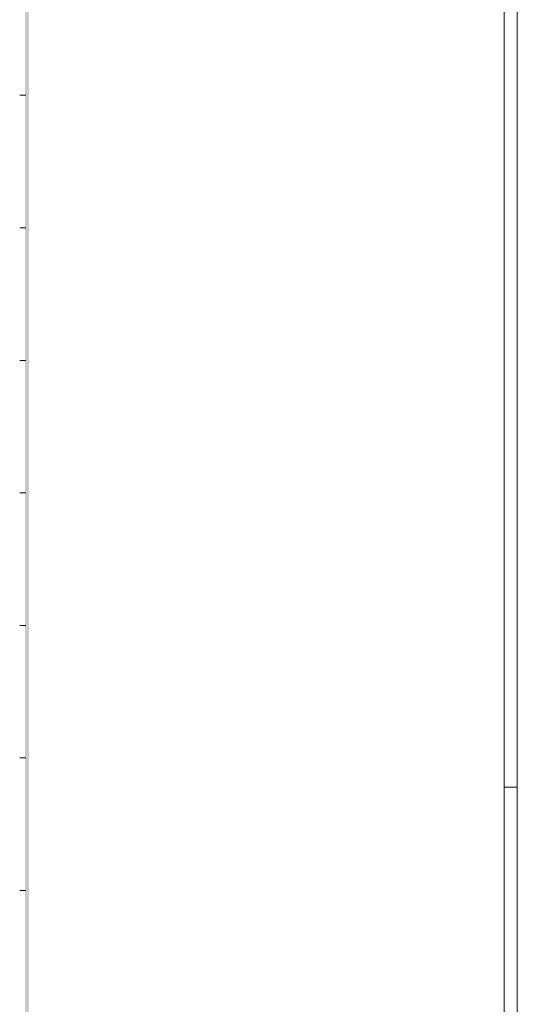
# Model space of a CAD drawing. Units: metres. Extents: x 0 to 993, y -11 to 1262.
# Drawn here: x 704 to 892, y 514 to 885 of the extents above; entities that cross this region are included whole.
import ezdxf

# ---------------------------------------------------------------- set-up
doc = ezdxf.new("R2010")
doc.units = ezdxf.units.M
doc.header["$LTSCALE"] = 0.5
doc.layers.add('000_Okvir', color=7, linetype='Continuous', lineweight=20)
doc.layers.add('Opis Lista', color=7, linetype='Continuous', lineweight=13)
doc.layers.add('Opis_lista', color=7, linetype='Continuous')

# ---------------------------------------------------------------- blocks, each defined once
blk = doc.blocks.new('*E86')
at = {"layer": 'Opis Lista'}
blk.add_line((2.35, 0), (0, 0), dxfattribs=at)
blk = doc.blocks.new('*E87')
at = {"layer": 'Opis Lista'}
blk.add_line((2.35, 0), (0, 0), dxfattribs=at)
blk = doc.blocks.new('*E88')
at = {"layer": 'Opis Lista'}
blk.add_line((2.35, 0), (0, 0), dxfattribs=at)
blk = doc.blocks.new('*E89')
at = {"layer": 'Opis Lista'}
blk.add_line((2.35, 0), (0, 0), dxfattribs=at)
blk = doc.blocks.new('*E90')
at = {"layer": 'Opis Lista'}
blk.add_line((2.35, 0), (0, 0), dxfattribs=at)
blk = doc.blocks.new('*E91')
at = {"layer": 'Opis Lista'}
blk.add_line((2.35, 0), (0, 0), dxfattribs=at)
blk = doc.blocks.new('*E92')
at = {"layer": 'Opis Lista'}
blk.add_line((2.35, 0), (0, 0), dxfattribs=at)

msp = doc.modelspace()

# ---------------------------------------------------------------- hatches: boundary and pattern name
at = {"layer": '000_Okvir', "true_color": 0xc70000}
h = msp.add_hatch(color=12, dxfattribs=at)
h.dxf.hatch_style = 1
h.paths.add_polyline_path([(706.22, 11.59), (706.22, 1251.55), (707.72, 1251.55), (707.72, 11.59)])

# ---------------------------------------------------------------- linework, layer by layer
at = {"layer": '000_Okvir'}
for p, q in [((891.97, 1261.59), (891.97, 1.59)), ((886.97, 6.59), (886.97, 1256.59)), ((886.97, 595.59), (891.97, 595.59))]:
    msp.add_line(p, q, dxfattribs=at)

# ---------------------------------------------------------------- block references
at = {"layer": 'Opis_lista'}
for name, p in [('*E92', (704.26, 856.59)), ('*E91', (704.26, 806.59)), ('*E90', (704.26, 756.59)), ('*E89', (704.26, 706.59)), ('*E88', (704.26, 656.59)), ('*E87', (704.26, 606.59)), ('*E86', (704.26, 556.59))]:
    msp.add_blockref(name, p, dxfattribs=at)

doc.saveas('drawing.dxf')
